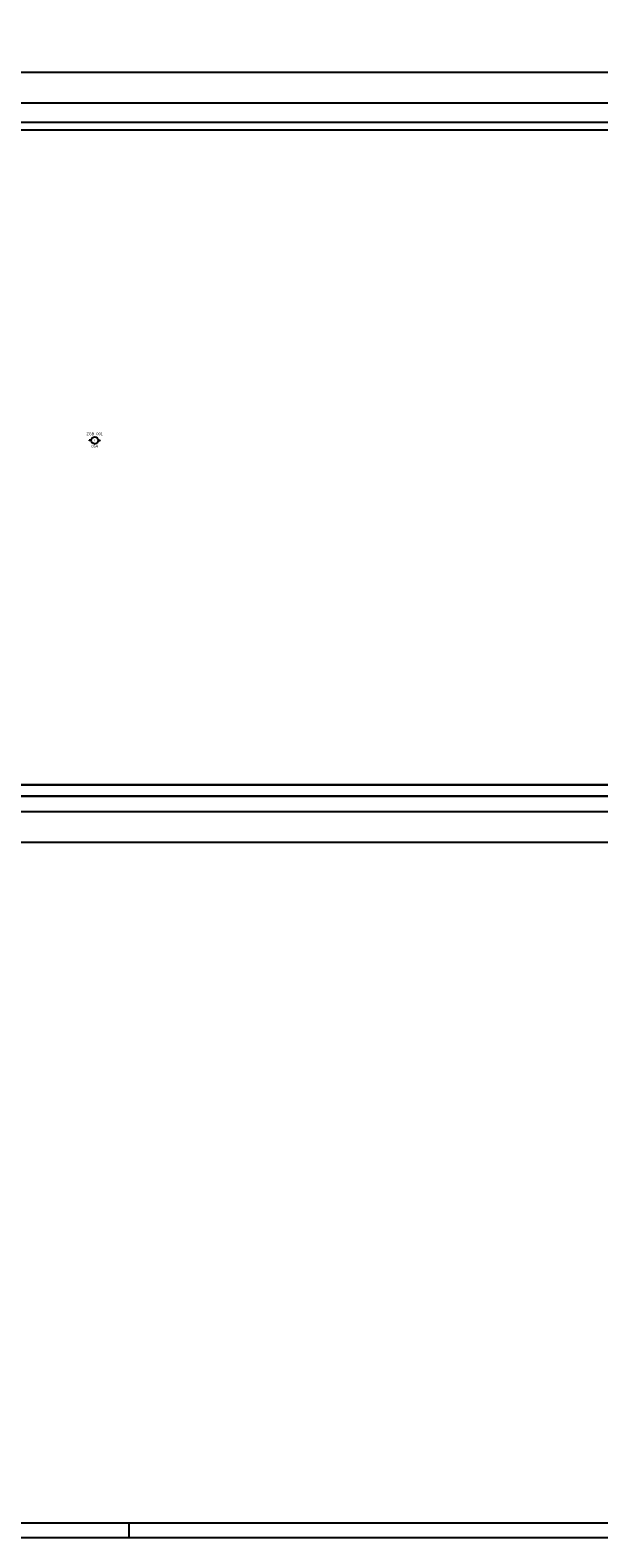
# Model space of a CAD drawing. Units: millimetres. Extents: x 0 to 126, y 0 to 59.
# Drawn here: x 39 to 54, y 0 to 39 of the extents above; entities that cross this region are included whole.
import ezdxf
from ezdxf.enums import TextEntityAlignment as Align

# ---------------------------------------------------------------- set-up
doc = ezdxf.new("R2010")
doc.units = ezdxf.units.MM
for name, color, linetype in [('00_ID', 2, 'Continuous'), ('00_VANO', 90, 'Continuous'), ('I_ANTINC$', 90, 'Continuous'), ('MACRO', 210, 'Continuous'), ('VANO', 5, 'Continuous'), ('WA-EST', 4, 'Continuous')]:
    doc.layers.add(name, color=color, linetype=linetype)
doc.styles.add('ARIAL', font='arial.ttf')
doc.styles.get("Standard").update_dxf_attribs({"font": 'arial.ttf'})

# ---------------------------------------------------------------- blocks, each defined once
blk = doc.blocks.new('RILEVATORE_FUMI')
for p, q in [((-0.18, 0), (-0.234, 0)), ((-0.234, -0.011), (-0.234, 0)), ((-0.18, -0.011), (-0.234, -0.011)), ((0, 0), (0.054, 0)), ((0, -0.011), (0.054, -0.011)), ((0.054, -0.011), (0.054, 0))]:
    blk.add_line(p, q)
blk.add_circle((-0.09, -0.005), 0.0902)
for points in [[(-0.234, 0), (-0.18, 0), (-0.234, -0.011), (-0.18, -0.011)], [(0, 0), (0.054, 0), (0, -0.011), (0.054, -0.011)]]:
    blk.add_solid(points)
at = {"insert": (-0.104, 0.023), "char_height": 0.06, "width": 0.05188, "attachment_point": 1, "style": 'ARIAL'}
blk.add_mtext('F', dxfattribs=at)
blk.add_attdef('CODICE', text='', height=0.075).set_placement((-0.09, 0.125), align=Align.CENTER)
at = {"layer": '00_ID'}
blk.add_attdef('ID', text='', height=0.075, dxfattribs=at).set_placement((-0.09, -0.198), align=Align.CENTER)
at = {"layer": '00_VANO', "width": 3.432251}
blk.add_attdef('VANO', text='', height=0.008, dxfattribs=at).set_placement((-0.123, 0.029), (-0.059, 0.029), align=Align.FIT)

msp = doc.modelspace()

# ---------------------------------------------------------------- linework, layer by layer
msp.add_line((42, 0), (42, 0.388))
for points in [[(0, 59.4), (126, 59.4), (126, 0), (0, 0)], [(125.612, 59.012), (0.388, 59.012), (0.388, 0.388), (125.612, 0.388)]]:
    msp.add_lwpolyline(points, close=True)
at = {"layer": 'MACRO'}
for points in [[(10.731, 24.508), (6.581, 24.508), (6.581, 20.758), (9.879, 20.758), (11.785, 19.558), (12.261, 19.258), (14.2, 19.258), (71.631, 19.258), (71.631, 22.708), (72.131, 22.708), (72.131, 22.558), (72.931, 22.558), (75.009, 22.558), (76.376, 24.558), (72.931, 24.558), (72.131, 24.558), (72.131, 24.408), (71.631, 24.408), (71.631, 36.758), (24.381, 36.758), (24.381, 24.508), (15.731, 24.508), (15.731, 25.008), (10.731, 25.008)], [(10.881, 24.858), (10.881, 24.358), (6.781, 24.358), (6.781, 20.908), (9.922, 20.908), (12.067, 19.558), (71.431, 19.558), (71.431, 22.858), (75.014, 22.858), (75.971, 24.258), (71.431, 24.258), (71.431, 36.558), (24.581, 36.558), (24.581, 24.358), (15.731, 24.358), (15.581, 24.358), (15.581, 24.858)]]:
    msp.add_lwpolyline(points, close=True, dxfattribs=at)
at = {"layer": 'VANO', "elevation": 30}
msp.add_lwpolyline([(54.931, 27.458), (59.331, 27.458), (59.331, 28.658), (54.931, 28.658), (54.931, 35.358), (54.631, 35.358), (54.631, 36.558), (24.581, 36.558), (24.581, 24.358), (24.581, 20.758), (24.512, 20.758), (24.512, 19.558), (54.631, 19.558), (54.631, 20.758), (54.931, 20.758)], close=True, dxfattribs=at)
at = {"layer": 'WA-EST'}
for p, q in [((72.931, 38.058), (23.081, 38.058)), ((72.131, 37.258), (23.881, 37.258)), ((71.631, 36.758), (24.381, 36.758)), ((54.931, 36.558), (24.581, 36.558)), ((59.631, 19.258), (13.231, 19.258)), ((54.931, 19.558), (14.676, 19.558)), ((72.131, 18.858), (13.231, 18.858)), ((72.931, 18.058), (13.231, 18.058))]:
    msp.add_line(p, q, dxfattribs=at)

# ---------------------------------------------------------------- block references
at = {"layer": 'I_ANTINC$'}
msp.add_blockref('RILEVATORE_FUMI', (41.192, 28.51, 30), dxfattribs=at).add_auto_attribs({'CODICE': 'ZGB_001', 'ID': '054', 'VANO': '010'})

doc.saveas('drawing.dxf')
